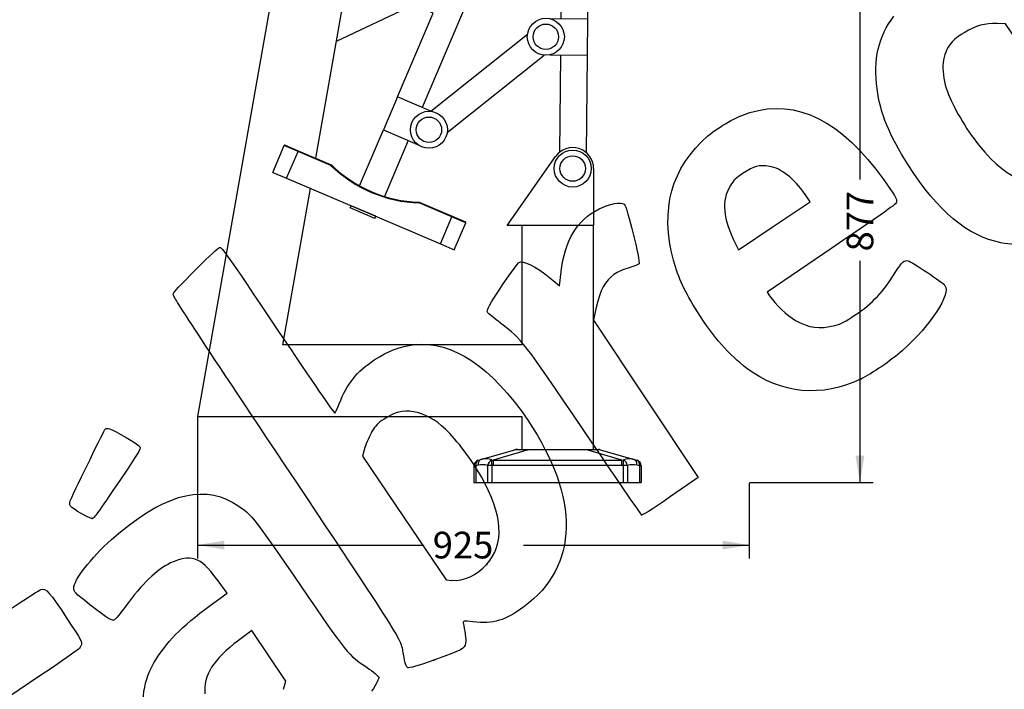
# Model space of a CAD drawing. Units: millimetres. Extents: x 0 to 291, y 0 to 204.
# Drawn here: x 78 to 194, y 57 to 135 of the extents above; entities that cross this region are included whole.
import ezdxf
from ezdxf import colors
from ezdxf.entities.mleader import LeaderData, LeaderLine
from ezdxf.enums import TextEntityAlignment as Align
from ezdxf.math import Vec2, Vec3

# ---------------------------------------------------------------- set-up
doc = ezdxf.new("R2010")
doc.units = ezdxf.units.MM
for name, color, linetype in [('ESTRUTURA_CAVALO', 7, 'Continuous'), ('PEÇA_ROLAMENTOS', 7, 'Continuous'), ('PLACA_FIT_2020_-', 7, 'Continuous'), ('Predeterminado', 7, 'Continuous'), ('PROTECAO_SAPATA', 7, 'Continuous'), ('PUNHOS', 7, 'Continuous'), ('PUNHOS_ESPONJA', 7, 'Continuous'), ('PÉS_CHINA', 7, 'Continuous'), ('ROLAMENTO_BANCO_', 7, 'Continuous'), ('ROLAMENTO_FRENTE', 7, 'Continuous'), ('ROLAMENTOS_REMO', 7, 'Continuous'), ('SELIM_._MOLAS_VS', 7, 'Continuous'), ('TAMPA_PLASTICO_G', 7, 'Continuous')]:
    doc.layers.add(name, color=color, linetype=linetype)
doc.styles.add('SEACAD_Arial', font='arial.ttf')
doc.dimstyles.new('ISO', dxfattribs={"dimtxt": 3.125, "dimasz": 3.125, "dimexe": 1.5625, "dimexo": 0, "dimgap": 0.78125, "dimtad": 0, "dimlfac": 14.285714, "dimtxsty": 'SEACAD_Arial', "dimblk1": '_SE_FILLED', "dimblk2": '_SE_FILLED', "dimsah": 1, "dimcen": 1.5625, "dimadec": 1, "dimazin": 0, "dimtfac": 0.5, "dimtmove": 0, "dimatfit": 3, "dimfxl": 1, "dimarcsym": 0})

# ---------------------------------------------------------------- blocks, each defined once
blk = doc.blocks.new('SE')
at = {"layer": 'ESTRUTURA_CAVALO', "color": 7, "linetype": 'Continuous'}
for p, q in [((114.08, 173.59), (99.09, 88.6)), ((120.74, 163.03), (114.59, 173.68)), ((120.72, 162.87), (120.74, 163.03)), ((112.95, 118.85), (120.17, 159.77)), ((109.1, 97), (112.33, 115.31)), ((145.5, 111), (137.1, 111)), ((137.1, 111), (137.1, 97)), ((145.5, 84.75), (145.5, 111)), ((137.1, 97), (109.1, 97)), ((99.09, 88.6), (137.1, 88.6)), ((137.1, 88.6), (137.1, 84.75))]:
    blk.add_line(p, q, dxfattribs=at)
blk.add_arc((114.35, 173.54), 0.28, 30, 170, dxfattribs=at)
at = {"layer": 'PEÇA_ROLAMENTOS', "color": 7, "linetype": 'Continuous'}
for p, q in [((123.68, 141.41), (117.13, 142.55)), ((115.38, 132.58), (124.31, 136.78)), ((135.38, 110.97), (141.04, 119.05)), ((145.5, 117.65), (145.5, 111)), ((137.1, 110.97), (135.38, 110.97))]:
    blk.add_line(p, q, dxfattribs=at)
for centre, start, end in [((123.27, 139), 295.1686, 80.1686), ((143.05, 117.65), 0, 145)]:
    blk.add_arc(centre, 2.45, start, end, dxfattribs=at)
at = {"layer": 'PLACA_FIT_2020_-', "color": 7, "linetype": 'Continuous'}
for p, q in [((115.5, 174.47), (114.6, 173.96)), ((115.5, 174.47), (115.85, 173.87)), ((115.51, 174.48), (115.86, 173.87)), ((115.7, 174.43), (115.98, 173.94)), ((114.59, 173.68), (114.55, 173.76)), ((114.95, 173.35), (114.6, 173.96)), ((114.95, 173.35), (114.6, 173.95)), ((114.83, 173.28), (114.95, 173.35)), ((115.85, 173.87), (114.95, 173.35)), ((120.55, 163.65), (114.95, 173.35)), ((120.55, 163.65), (114.95, 173.35)), ((115.85, 173.87), (121.45, 164.17)), ((115.85, 173.87), (115.86, 173.87)), ((115.86, 173.87), (115.98, 173.94)), ((115.86, 173.87), (121.46, 164.17)), ((115.98, 173.94), (121.58, 164.24)), ((121.45, 164.17), (120.55, 163.65)), ((121.45, 164.17), (121.8, 163.56)), ((121.45, 164.17), (121.46, 164.17)), ((121.46, 164.17), (121.58, 164.24)), ((121.46, 164.17), (121.81, 163.57)), ((121.58, 164.24), (121.86, 163.76)), ((120.43, 163.58), (120.55, 163.65)), ((120.9, 163.04), (120.55, 163.65)), ((120.9, 163.04), (120.55, 163.65)), ((121.8, 163.56), (120.9, 163.04))]:
    blk.add_line(p, q, dxfattribs=at)
for centre, start, end in [((115.58, 174.36), 30, 120), ((114.67, 173.83), 120, 210), ((120.83, 163.16), 210, 300), ((121.74, 163.69), 300, 30)]:
    blk.add_arc(centre, 0.14, start, end, dxfattribs=at)
at = {"layer": 'PROTECAO_SAPATA', "color": 7, "linetype": 'Continuous'}
for p, q in [((132.29, 83.58), (136.28, 84.72)), ((137.84, 84.7), (133.73, 83.52)), ((136.47, 84.75), (136.64, 84.75)), ((136.64, 84.75), (137.84, 84.75)), ((137.84, 84.75), (144.71, 84.75)), ((137.84, 84.7), (137.84, 84.75)), ((144.71, 84.7), (137.84, 84.7)), ((144.71, 84.75), (146.08, 84.75)), ((144.71, 84.7), (144.71, 84.75)), ((148.82, 83.52), (144.71, 84.7)), ((146.27, 84.72), (150.26, 83.58)), ((131.98, 83.49), (132.29, 83.58)), ((133.57, 83.53), (133.73, 83.52)), ((133.73, 83.52), (148.82, 83.52)), ((133.73, 83.52), (133.73, 82.87)), ((148.82, 83.52), (148.99, 83.53)), ((150.26, 83.58), (150.57, 83.49)), ((131.48, 82.82), (131.48, 80.9)), ((131.68, 82.82), (131.48, 82.82)), ((131.99, 82.91), (131.68, 82.82)), ((131.68, 82.82), (131.68, 80.9)), ((133.58, 82.87), (133.08, 82.87)), ((133.08, 82.87), (133.08, 80.9)), ((133.58, 82.87), (133.58, 80.9)), ((133.73, 82.87), (133.58, 82.87)), ((148.82, 82.87), (133.73, 82.87)), ((148.98, 82.87), (148.82, 82.87)), ((148.98, 82.87), (148.98, 80.9)), ((149.47, 82.87), (148.98, 82.87)), ((149.47, 82.87), (149.47, 80.9)), ((150.87, 82.82), (150.57, 82.91)), ((150.87, 82.82), (150.87, 80.9)), ((151.08, 82.82), (150.87, 82.82)), ((151.08, 82.82), (151.08, 80.9)), ((131.48, 80.9), (131.68, 80.9)), ((131.68, 80.9), (133.08, 80.9)), ((133.08, 80.9), (133.58, 80.9)), ((133.58, 80.9), (148.98, 80.9)), ((148.98, 80.9), (149.47, 80.9)), ((149.47, 80.9), (150.87, 80.9)), ((150.87, 80.9), (151.08, 80.9))]:
    blk.add_line(p, q, dxfattribs=at)
for centre, radius, start, end in [((136.47, 84.05), 0.7, 90, 105.9454), ((136.45, 83.26), 1.46, 87.7656, 96.6527), ((136.05, 37.57), 47.16, 87.8194, 89.4382), ((145.75, 67.32), 17.41, 88.2838, 93.4168), ((146.08, 84.05), 0.7, 74.0546, 90), ((132.18, 82.82), 0.7, 105.9454, 180), ((132.85, 81.64), 2.02, 69.2415, 106.0409), ((-356.82, 74.57), 490.47, 0.9694, 1.046), ((-354.29, 83.2), 503.11, 359.963, 0.037), ((212.85, 82.07), 63.88, 178.6984, 179.2863), ((149.7, 81.64), 2.02, 73.9654, 110.7521), ((150.38, 82.82), 0.7, 0, 74.0546), ((132.48, 81.2), 1.77, 70.1816, 106.1845), ((150.07, 81.2), 1.77, 73.8155, 109.8184)]:
    blk.add_arc(centre, radius, start, end, dxfattribs=at)
for centre, major_axis, ratio, start_param, end_param in [((136.64, 84.05), (0, -0.7), 0.813733, 3.141593, 3.37003), ((132.18, 82.82), (-0.192, 0.673), 0.693103, 0, 1.375296), ((132.48, 82.91), (-0.192, 0.673), 0.693103, 0, 1.375296), ((133.58, 82.87), (0.236, 0.659), 0.685509, 0.503652, 1.811314), ((148.98, 82.87), (-0.236, 0.659), 0.685509, 4.471871, 5.779533), ((150.07, 82.91), (0.192, 0.673), 0.693103, 4.907889, 6.283185), ((150.38, 82.82), (0.192, 0.673), 0.693103, 4.907889, 6.283185)]:
    blk.add_ellipse(centre, major_axis=major_axis, ratio=ratio, start_param=start_param, end_param=end_param, dxfattribs=at)
at = {"layer": 'PUNHOS', "color": 7, "linetype": 'Continuous'}
for p, q in [((120.72, 162.87), (120.17, 159.77)), ((123.82, 162.33), (120.72, 162.87)), ((123.27, 159.23), (123.82, 162.33)), ((120.17, 159.77), (123.27, 159.23))]:
    blk.add_line(p, q, dxfattribs=at)
at = {"layer": 'PUNHOS_ESPONJA', "color": 7, "linetype": 'Continuous'}
for radius in [1.23, 0.7]:
    blk.add_circle((121.99, 161.05), radius, dxfattribs=at)
at = {"layer": 'PÉS_CHINA', "color": 7, "linetype": 'Continuous'}
for p, q in [((107.91, 117.19), (109.25, 120.35)), ((110.86, 119.66), (109.25, 120.35)), ((109.34, 120.38), (110.89, 119.73)), ((109.52, 116.51), (110.86, 119.66)), ((110.89, 119.73), (110.86, 119.66)), ((114.71, 118.02), (110.86, 119.66)), ((110.89, 119.73), (114.74, 118.09)), ((114.74, 118.09), (114.71, 118.02)), ((114.76, 118.07), (114.71, 118.02)), ((107.91, 117.19), (109.52, 116.51)), ((109.52, 116.51), (127.56, 108.84)), ((125.05, 113.63), (125.07, 113.7)), ((125.05, 113.7), (125.05, 113.63)), ((128.9, 111.99), (125.05, 113.63)), ((125.07, 113.7), (128.93, 112.06)), ((127.56, 108.84), (128.9, 111.99)), ((128.9, 111.99), (128.93, 112.06)), ((130.51, 111.31), (128.9, 111.99)), ((128.93, 112.06), (130.47, 111.4)), ((129.17, 108.15), (130.51, 111.31)), ((127.56, 108.84), (129.17, 108.15))]:
    blk.add_line(p, q, dxfattribs=at)
for centre, radius, start, end in [((109.32, 120.32), 0.07, 66.964, 156.964), ((125.55, 129.15), 15.53, 225.7732, 268.1549), ((114.71, 118.02), 0.07, 45.7732, 66.964), ((125.55, 129.15), 15.46, 225.7732, 268.1549), ((125.05, 113.63), 0.07, 66.964, 88.1549), ((130.45, 111.34), 0.07, 336.964, 66.964)]:
    blk.add_arc(centre, radius, start, end, dxfattribs=at)
at = {"layer": 'ROLAMENTO_BANCO_', "color": 7, "linetype": 'Continuous'}
for p, q in [((141.73, 140.41), (141.67, 135.16)), ((144.74, 140.38), (141.73, 140.41)), ((163.43, 140.17), (163.18, 140.17)), ((163.4, 137.02), (163.43, 140.17)), ((144.82, 135.13), (144.85, 137.23)), ((144.85, 137.23), (163.4, 137.02)), ((126.42, 124.38), (137.75, 133.39)), ((128.35, 121.89), (139.71, 130.92)), ((141.63, 130.96), (141.5, 119.54)), ((144.65, 119.5), (144.78, 130.93))]:
    blk.add_line(p, q, dxfattribs=at)
at = {"layer": 'ROLAMENTO_FRENTE', "color": 7, "linetype": 'Continuous'}
for p, q in [((125.61, 139.71), (130.81, 137.5)), ((130.81, 137.5), (125.41, 124.81)), ((126.68, 135.83), (124.38, 136.81)), ((122.51, 126.04), (126.68, 135.83)), ((118.08, 115.62), (120.87, 122.18)), ((123.77, 120.95), (120.98, 114.38)), ((116.98, 113.03), (117.09, 113.29)), ((119.99, 112.06), (117.09, 113.29)), ((119.88, 111.8), (116.98, 113.03)), ((119.88, 111.8), (119.99, 112.06))]:
    blk.add_line(p, q, dxfattribs=at)
at = {"layer": 'ROLAMENTOS_REMO', "color": 7, "linetype": 'Continuous'}
for p, q in [((144.82, 135.13), (140.47, 135.18)), ((144.78, 130.93), (144.82, 135.13)), ((140.42, 130.98), (144.78, 130.93)), ((122.51, 126.04), (120.87, 122.18)), ((126.52, 124.34), (122.51, 126.04)), ((120.87, 122.18), (124.88, 120.48))]:
    blk.add_line(p, q, dxfattribs=at)
at = {"layer": 'SELIM_._MOLAS_VS', "color": 7, "linetype": 'Continuous'}
for p, q in [((150.99, 142.41), (155.1, 142.36)), ((159.34, 142.31), (155.1, 142.36)), ((144.71, 141), (152.74, 140.91)), ((163.62, 140.79), (152.74, 140.91)), ((142.71, 140.4), (144.74, 140.38)), ((152.85, 140.29), (144.74, 140.38)), ((152.85, 140.29), (163.18, 140.17))]:
    blk.add_line(p, q, dxfattribs=at)
for centre, radius, start, end in [((151.14, 127), 15.41, 90.5497, 114.64), ((159.26, 135.31), 7, 51.4876, 89.3512), ((141.87, 140.76), 0.35, 108.0757, 270.5281), ((146.2, 140.73), 1.51, 169.6358, 180.1861), ((163.4, 140.52), 0.35, 269.3512, 51.4876)]:
    blk.add_arc(centre, radius, start, end, dxfattribs=at)
for centre, major_axis, start_param, end_param in [((155.02, 135.36), (0.08, 7), 0, 0.660845), ((152.85, 140.64), (-0.004, -0.35), 3.802438, 6.283185)]:
    blk.add_ellipse(centre, major_axis=major_axis, ratio=0.545429, start_param=start_param, end_param=end_param, dxfattribs=at)
for points, knots in [([(150.78, 142.41), (150.61, 142.41), (150.33, 142.4), (149.87, 142.37), (149.49, 142.34), (149.2, 142.31), (148.97, 142.28), (148.78, 142.25), (148.62, 142.23), (148.48, 142.2), (148.37, 142.19), (148.25, 142.16), (148.05, 142.13), (147.76, 142.08), (147.41, 142.04), (147.01, 142), (146.61, 141.95), (146.13, 141.9), (145.56, 141.82), (144.82, 141.72), (143.91, 141.58), (142.84, 141.4), (142.18, 141.21), (141.78, 141.09)], [0, 0, 0, 0, 0.055361, 0.105043, 0.146663, 0.179135, 0.202306, 0.221846, 0.239309, 0.255358, 0.270914, 0.286394, 0.302988, 0.33753, 0.379957, 0.420669, 0.469897, 0.516095, 0.576888, 0.656283, 0.758577, 0.877663, 1, 1, 1, 1]), ([(141.76, 141.09), (141.76, 141.09), (141.79, 141.09), (141.93, 141.09), (142.13, 141.08), (142.36, 141.08), (142.68, 141.07), (143.12, 141.06), (143.55, 141.05), (143.9, 141.04), (144.16, 141.03), (144.39, 141.02), (144.58, 141.01), (144.67, 141.01), (144.71, 141)], [0.5197408, 0.5197408, 0.5197408, 0.5197408, 0.5625915, 0.6252629, 0.6606117, 0.6966848, 0.7503382, 0.8128513, 0.8752099, 0.9062642, 0.9373764, 0.9686353, 0.9855738, 0.9999992, 0.9999992, 0.9999992, 0.9999992]), ([(144.74, 140.38), (144.74, 140.38), (144.73, 140.38), (144.72, 140.4), (144.72, 140.41), (144.71, 140.43), (144.71, 140.45), (144.7, 140.48), (144.7, 140.5), (144.7, 140.54), (144.69, 140.56), (144.69, 140.6), (144.69, 140.63), (144.69, 140.68), (144.69, 140.7), (144.69, 140.73)], [0, 0, 0, 0, 0.25, 0.25, 0.375, 0.375, 0.5, 0.5, 0.625, 0.625, 0.75, 0.75, 0.875, 0.875, 1, 1, 1, 1])]:
    blk.add_open_spline(points, degree=3, knots=knots, dxfattribs=at)
at = {"layer": 'TAMPA_PLASTICO_G', "color": 7, "linetype": 'Continuous'}
for centre, radius in [((123.27, 139), 2.17), ((123.27, 139), 1.49), ((139.9, 133.08), 2.17), ((139.9, 133.08), 1.49), ((126.2, 122.19), 2.17), ((126.2, 122.19), 1.49), ((143.05, 117.65), 2.17), ((143.05, 117.65), 1.49)]:
    blk.add_circle(centre, radius, dxfattribs=at)
blk = doc.blocks.new('DMBLK14')
at = {"layer": 'Predeterminado', "linetype": 'Continuous'}
for points in [[(102.21, 73.04), (102.21, 74.08), (99.09, 73.56)], [(160.61, 73.04), (163.73, 73.56), (160.61, 74.08)]]:
    blk.add_hatch(color=7, dxfattribs=at).paths.add_polyline_path(points)
at = {"layer": 'Predeterminado', "color": 7, "linetype": 'Continuous'}
for p, q in [((99.09, 88.6), (99.09, 72)), ((163.73, 80.82), (163.73, 72)), ((99.09, 73.56), (125.56, 73.56)), ((137.27, 73.56), (163.73, 73.56))]:
    blk.add_line(p, q, dxfattribs=at)
at = {"layer": 'Predeterminado', "color": 7, "linetype": 'Continuous', "style": 'SEACAD_Arial'}
blk.add_text('925', height=3.125, dxfattribs=at).set_placement((126.65, 75.12), align=Align.TOP_LEFT)
blk = doc.blocks.new('_SE_FILLED')
at = {"color": 0}
blk.add_line((0, 0), (-1, 0), dxfattribs=at)
blk.add_solid([(0, 0), (-1, -0.1665), (-1, 0.1665), (0, 0)], dxfattribs=at)
blk = doc.blocks.new('DMBLK15')
at = {"layer": 'Predeterminado', "linetype": 'Continuous'}
for points in [[(177.23, 139.19), (176.71, 142.31), (176.19, 139.19)], [(177.23, 84.02), (176.19, 84.02), (176.71, 80.9)]]:
    blk.add_hatch(color=7, dxfattribs=at).paths.add_polyline_path(points)
at = {"layer": 'Predeterminado', "color": 7, "linetype": 'Continuous'}
for p, q in [((159.34, 142.31), (178.28, 142.31)), ((176.71, 142.31), (176.71, 116.37)), ((176.71, 106.84), (176.71, 80.9)), ((163.77, 80.9), (178.28, 80.9))]:
    blk.add_line(p, q, dxfattribs=at)
at = {"layer": 'Predeterminado', "color": 7, "linetype": 'Continuous', "style": 'SEACAD_Arial'}
blk.add_text('877', height=3.125, rotation=90, dxfattribs=at).set_placement((175.15, 107.94), align=Align.TOP_LEFT)
blk = doc.blocks.new('_Dot')
at = {"color": 0, "linetype": 'ByBlock', "lineweight": -2}
blk.add_line((-0.5, 0), (-1, 0), dxfattribs=at)
at = {"color": 0, "linetype": 'ByBlock', "const_width": 0.5}
blk.add_lwpolyline([(-0.25, 0, 1), (0.25, 0, 1)], format="xyb", close=True, dxfattribs=at)
blk = doc.blocks.new('SE302')
at = {"color": 7, "linetype": 'Continuous'}
for p, q in [((193.78, 134.61), (192.79, 134.63)), ((198.03, 128.27), (193.78, 134.61)), ((202.29, 121.94), (198.03, 128.27)), ((201.95, 120.98), (202.29, 121.94))]:
    blk.add_line(p, q, dxfattribs=at)
blk = doc.blocks.new('SE301')
blk.add_blockref('SE302', (0, 0))
blk = doc.blocks.new('SE306')
at = {"color": 7, "linetype": 'Continuous'}
for p, q in [((102.56, 67.92), (101.5, 69.36)), ((100.56, 66.47), (102.56, 67.92))]:
    blk.add_line(p, q, dxfattribs=at)
blk = doc.blocks.new('SE305')
blk.add_blockref('SE306', (0, 0))
blk = doc.blocks.new('SE310')
at = {"color": 7, "linetype": 'Continuous'}
for p, q in [((105.46, 63.54), (103.88, 62.38)), ((107.44, 60.58), (105.46, 63.54)), ((109.42, 57.63), (107.44, 60.58)), ((109.17, 56.67), (109.42, 57.63))]:
    blk.add_line(p, q, dxfattribs=at)
blk = doc.blocks.new('SE309')
blk.add_blockref('SE310', (0, 0))
blk = doc.blocks.new('SE314')
at = {"color": 7, "linetype": 'Continuous'}
blk.add_point((126.77, 60.08), dxfattribs=at)
blk = doc.blocks.new('SE313')
blk.add_blockref('SE314', (0, 0))
blk = doc.blocks.new('SE316')
at = {"color": 7, "linetype": 'Continuous'}
for p, q in [((118.7, 84.97), (118.4, 83.96)), ((118.4, 83.96), (123.3, 76.73)), ((123.3, 76.73), (128.21, 69.49)), ((128.21, 69.49), (128.88, 69.43))]:
    blk.add_line(p, q, dxfattribs=at)
blk = doc.blocks.new('SE315')
blk.add_blockref('SE316', (0, 0))
blk = doc.blocks.new('SE318')
at = {"color": 7, "linetype": 'Continuous'}
blk.add_point((132.98, 71.3), dxfattribs=at)
blk = doc.blocks.new('SE317')
blk.add_blockref('SE318', (0, 0))
blk = doc.blocks.new('SE320')
at = {"color": 7, "linetype": 'Continuous'}
for p, q in [((173.41, 108.33), (165.83, 103.19)), ((165.83, 103.19), (166.13, 102.73))]:
    blk.add_line(p, q, dxfattribs=at)
blk = doc.blocks.new('SE319')
blk.add_blockref('SE320', (0, 0))
blk = doc.blocks.new('SE322')
at = {"color": 7, "linetype": 'Continuous'}
blk.add_point((176.85, 93.01), dxfattribs=at)
blk = doc.blocks.new('SE321')
blk.add_blockref('SE322', (0, 0))
blk = doc.blocks.new('SE324')
at = {"color": 7, "linetype": 'Continuous'}
for p, q in [((170.86, 113.76), (170.24, 114.67)), ((170.24, 114.67), (170.24, 114.67)), ((166.67, 110.94), (170.86, 113.76)), ((162.48, 108.13), (166.67, 110.94)), ((162.18, 108.74), (162.48, 108.13))]:
    blk.add_line(p, q, dxfattribs=at)
blk = doc.blocks.new('SE323')
blk.add_blockref('SE324', (0, 0))
blk = doc.blocks.new('SE338')
at = {"color": 7, "linetype": 'Continuous'}
for p, q in [((79.38, 57.42), (73.44, 53.43)), ((73.44, 53.43), (79.81, 43.96))]:
    blk.add_line(p, q, dxfattribs=at)
blk = doc.blocks.new('SE337')
blk.add_blockref('SE338', (0, 0))
blk = doc.blocks.new('SE342')
at = {"color": 7, "linetype": 'Continuous'}
for p, q in [((141.5, 103.9), (141.69, 105.55)), ((140.96, 104.37), (141.5, 103.9))]:
    blk.add_line(p, q, dxfattribs=at)
blk = doc.blocks.new('SE341')
blk.add_blockref('SE342', (0, 0))
blk = doc.blocks.new('SE344')
at = {"color": 7, "linetype": 'Continuous'}
for p, q in [((145.81, 101.4), (145.47, 99.91)), ((145.47, 99.91), (151.62, 90.68)), ((151.62, 90.68), (157.77, 81.46)), ((157.77, 81.46), (154.52, 79.23))]:
    blk.add_line(p, q, dxfattribs=at)
blk = doc.blocks.new('SE343')
blk.add_blockref('SE344', (0, 0))
blk = doc.blocks.new('SE346')
at = {"color": 7, "linetype": 'Continuous'}
blk.add_point((151.12, 77.11), dxfattribs=at)
blk = doc.blocks.new('SE345')
blk.add_blockref('SE346', (0, 0))
blk = doc.blocks.new('SE348')
at = {"color": 7, "linetype": 'Continuous'}
blk.add_point((86.75, 76.68), dxfattribs=at)
blk = doc.blocks.new('SE347')
blk.add_blockref('SE348', (0, 0))

msp = doc.modelspace()

# ---------------------------------------------------------------- linework, layer by layer
at = {"color": 7, "linetype": 'Continuous'}
for points in [[(178.72291, 126.98855), (178.2552, 130.40524), (178.89338, 133.16291), (180.68777, 135.47903)], [(192.79339, 134.63439), (191.31796, 134.67839), (190.35254, 134.4062), (188.9318, 133.54567)], [(188.9318, 133.54567), (187.89097, 132.91524), (187.64455, 132.70806), (187.21257, 132.10023)], [(187.21257, 132.10023), (186.27114, 130.77555), (186.18398, 128.85563), (186.96532, 126.65368)], [(182.3692, 118.07078), (180.11849, 121.59867), (179.12966, 124.01705), (178.72291, 126.98855)], [(163.7965, 124.20252), (169.32137, 125.87786), (174.57951, 123.24069), (179.51081, 116.32115)], [(186.96532, 126.65368), (187.56641, 124.95969), (189.17331, 122.22291), (190.63339, 120.40646)], [(158.8954, 121.46417), (160.24439, 122.61745), (162.23254, 123.72827), (163.7965, 124.20252)], [(154.86708, 106.92078), (153.23737, 112.80271), (154.62531, 117.81358), (158.8954, 121.46417)], [(190.63339, 120.40646), (194.43461, 115.67747), (197.25092, 115.11506), (200.46321, 118.44346)], [(166.1027, 117.8996), (164.86133, 118.09114), (164.28096, 117.94281), (163.04566, 117.11832)], [(170.24477, 114.66796), (169.03155, 116.46492), (167.46136, 117.68996), (166.1027, 117.8996)], [(193.23035, 108.95744), (189.30761, 109.73191), (185.82478, 112.65427), (182.3692, 118.07078)], [(163.04566, 117.11832), (162.14669, 116.5183), (161.91294, 116.29364), (161.52424, 115.65596)], [(161.52424, 115.65596), (160.44604, 113.88709), (160.64201, 111.82045), (162.18037, 108.7366)], [(179.51081, 116.32115), (180.79149, 114.52413), (181.03158, 114.12592), (181.01443, 113.8271)], [(146.14458, 112.91792), (147.38573, 113.5445), (148.69027, 113.79016), (149.08968, 113.47252)], [(149.08968, 113.47252), (149.39257, 113.23165), (151.00776, 106.75435), (150.82851, 106.49939)], [(181.01443, 113.8271), (180.99446, 113.47886), (180.83718, 113.36515), (173.40959, 108.32906)], [(141.68941, 105.55431), (142.10697, 109.2284), (143.54532, 111.60574), (146.14458, 112.91792)], [(199.47453, 109.88344), (197.30914, 108.79959), (195.4365, 108.52189), (193.23035, 108.95744)], [(101.67597, 108.41969), (101.90947, 108.47319), (102.39238, 107.78503), (108.49778, 98.69837)], [(99.17137, 106.10493), (100.41069, 107.34638), (101.53776, 108.38803), (101.67597, 108.41969)], [(134.91474, 104.14102), (136.20036, 106.03521), (136.73938, 106.72974), (136.93042, 106.73821)], [(136.93042, 106.73821), (137.65164, 106.77023), (139.38832, 105.7504), (140.96171, 104.37089)], [(150.82851, 106.49939), (150.76386, 106.40744), (150.24414, 106.19993), (149.67359, 106.03828)], [(157.68759, 100.86645), (156.12642, 103.33895), (155.46778, 104.75276), (154.86708, 106.92078)], [(180.92404, 105.58682), (181.60138, 106.68769), (181.92283, 106.96403), (182.37994, 106.83846)], [(182.37994, 106.83846), (182.82664, 106.71574), (186.45748, 104.28142), (186.67364, 103.95972)], [(96.2434, 102.94372), (96.39831, 103.30017), (96.74369, 103.67306), (99.17137, 106.10493)], [(147.87435, 105.22452), (146.87001, 104.53924), (146.26809, 103.42594), (145.80539, 101.39785)], [(149.67359, 106.03828), (148.99844, 105.84699), (148.37017, 105.56283), (147.87435, 105.22452)], [(176.16996, 100.51119), (178.17007, 101.84675), (179.48976, 103.2557), (180.92404, 105.58682)], [(133.08925, 100.77), (132.89708, 101.056), (133.19791, 101.61151), (134.91474, 104.14102)], [(186.67364, 103.95972), (187.38494, 102.90109), (185.08826, 99.39907), (181.64969, 96.29915)], [(109.3176, 82.96774), (97.72359, 100.34279), (96.15478, 102.73979), (96.2434, 102.94372)], [(166.12962, 102.73348), (166.77611, 101.77131), (168.19968, 100.426), (169.15977, 99.86992)], [(134.5949, 99.53693), (133.81897, 100.13748), (133.14142, 100.69235), (133.08925, 100.77)], [(163.46773, 94.24836), (161.28994, 95.90201), (159.6016, 97.83511), (157.68759, 100.86645)], [(173.77577, 99.28416), (174.52739, 99.48213), (174.96383, 99.70581), (176.16996, 100.51119)], [(144.43848, 86.85822), (137.12142, 97.64918), (137.25304, 97.47964), (134.5949, 99.53693)], [(169.15977, 99.86992), (170.69113, 98.98297), (172.0011, 98.81673), (173.77577, 99.28416)], [(108.49778, 98.69837), (112.60494, 92.58568), (115.11033, 88.94771), (115.18043, 88.99481)], [(119.80108, 95.23247), (121.47759, 96.33876), (122.81023, 96.8508), (124.48448, 97.03198)], [(124.48448, 97.03198), (128.94237, 97.51439), (133.59726, 94.41679), (137.78869, 88.17868)], [(181.64969, 96.29915), (180.49201, 95.25549), (178.0833, 93.60634), (176.84931, 93.01253)], [(115.69482, 90.11009), (116.60534, 92.46401), (117.72804, 93.86453), (119.80108, 95.23247)], [(176.84931, 93.01253), (172.26106, 90.80461), (167.41339, 91.2523), (163.46773, 94.24836)], [(115.18043, 88.99481), (115.24209, 89.03625), (115.47357, 89.53812), (115.69482, 90.11009)], [(124.39396, 89.16791), (123.09878, 89.36212), (122.16229, 89.12948), (120.93845, 88.30949)], [(128.14235, 87.12831), (126.9527, 88.26055), (125.62419, 88.98343), (124.39396, 89.16791)], [(120.93845, 88.30949), (120.19061, 87.8084), (119.96428, 87.57342), (119.52876, 86.84573)], [(137.78869, 88.17868), (143.93338, 79.03355), (143.77006, 71.07353), (137.34043, 66.3301)], [(84.16942, 78.7441), (84.95572, 80.50316), (88.18055, 87.09302), (88.29157, 87.16762)], [(88.29157, 87.16762), (88.37038, 87.22057), (88.57914, 87.22622), (88.7555, 87.18018)], [(88.7555, 87.18018), (89.34468, 87.02637), (92.20459, 85.32407), (92.33644, 85.04869)], [(119.52876, 86.84573), (119.24342, 86.36895), (118.87267, 85.52403), (118.70486, 84.96812)], [(132.34366, 81.55318), (131.25915, 83.49032), (129.46946, 85.8652), (128.14235, 87.12831)], [(151.12098, 77.11449), (151.03699, 77.17708), (148.02988, 81.56176), (144.43848, 86.85822)], [(92.33644, 85.04869), (92.44457, 84.82289), (92.07409, 84.201), (90.14275, 81.36629)], [(123.28687, 60.37006), (122.84557, 62.82259), (123.92232, 61.08077), (109.3176, 82.96774)], [(90.14275, 81.36629), (87.22305, 77.08092), (86.97592, 76.7401), (86.74566, 76.6814)], [(132.9794, 71.30427), (135.09115, 73.69059), (134.88501, 77.01391), (132.34366, 81.55318)], [(88.99695, 74.20346), (94.70927, 79.30115), (99.46655, 80.74931), (103.21784, 78.53243)], [(84.19632, 78.13163), (84.09482, 78.28269), (84.08304, 78.55086), (84.16942, 78.7441)], [(103.21784, 78.53243), (105.34233, 77.27695), (105.32985, 77.29219), (111.05588, 68.9582)], [(154.52381, 79.22992), (151.98503, 77.48857), (151.24013, 77.02573), (151.12098, 77.11448)], [(86.74566, 76.6814), (86.49253, 76.61687), (84.42312, 77.79409), (84.19632, 78.13163)], [(84.57371, 68.49252), (84.56264, 69.44877), (86.56279, 72.03122), (88.99695, 74.20346)], [(98.78367, 71.89354), (97.91372, 72.15295), (97.10376, 72.02977), (95.93513, 71.46032)], [(101.4972, 69.35847), (100.21326, 71.09624), (99.62996, 71.64118), (98.78367, 71.89354)], [(95.93513, 71.46032), (94.2498, 70.63909), (92.6248, 69.07642), (90.60106, 66.33087)], [(128.87986, 69.43348), (130.28777, 69.30816), (131.83965, 70.01634), (132.97937, 71.30425)], [(74.5388, 64.32844), (77.73097, 66.46901), (80.51193, 68.27931), (80.71875, 68.35129)], [(80.71875, 68.35129), (81.31449, 68.55865), (81.75593, 68.07029), (83.78406, 64.96012)], [(86.48181, 66.57936), (84.65273, 68.00769), (84.57847, 68.08216), (84.57371, 68.49252)], [(111.05588, 68.9582), (116.74937, 60.6716), (116.68197, 60.75474), (118.95538, 59.21296)], [(89.37234, 64.81642), (89.07393, 64.61591), (88.71878, 64.83252), (86.48181, 66.57936)], [(90.60106, 66.33087), (90.04777, 65.58023), (89.49484, 64.89873), (89.37234, 64.81642)], [(93.98221, 59.75107), (95.36459, 62.15498), (97.17041, 63.998), (100.56278, 66.46717)], [(137.34043, 66.3301), (135.16583, 64.72581), (133.73167, 64.30412), (131.35757, 64.57095)], [(83.78406, 64.96012), (85.54924, 62.2532), (85.56452, 62.22416), (85.43881, 61.8162)], [(131.35757, 64.57095), (130.30973, 64.68871), (130.14764, 64.67095), (130.20859, 64.44506)], [(130.20859, 64.44506), (130.41344, 63.68578), (130.56777, 62.45008), (130.50532, 62.06928)], [(103.88372, 62.3785), (100.9514, 60.21807), (99.71591, 58.25902), (99.95934, 56.15583)], [(85.43881, 61.8162), (85.31767, 61.42307), (85.04322, 61.22388), (79.37741, 57.41698)], [(130.50532, 62.06928), (130.40313, 61.44624), (129.98355, 61.22269), (126.76866, 60.07842)], [(123.71661, 59.18347), (123.54861, 59.26014), (123.4253, 59.60048), (123.28687, 60.37006)], [(126.76866, 60.07842), (124.98651, 59.4441), (123.86566, 59.11543), (123.71661, 59.18347)], [(93.28683, 51.97148), (92.33394, 54.58447), (92.5774, 57.30814), (93.98221, 59.75107)], [(118.95538, 59.21296), (119.66748, 58.73003), (120.27448, 58.22585), (120.31636, 58.08255)], [(120.31636, 58.08255), (120.36442, 57.91809), (120.06159, 57.3218), (119.48479, 56.44518)]]:
    msp.add_open_spline(points, degree=3, dxfattribs=at)

# ---------------------------------------------------------------- block references
for name in ['SE301', 'SE323', 'SE319', 'SE341', 'SE343', 'SE321', 'SE315', 'SE347', 'SE345', 'SE317', 'SE305', 'SE309', 'SE313', 'SE337']:
    msp.add_blockref(name, (0, 0))
at = {"layer": 'Predeterminado'}
msp.add_blockref('SE', (0, 0), dxfattribs=at)

# ---------------------------------------------------------------- dimensions: what is measured, and where the dimension line sits
at = {"layer": 'Predeterminado', "color": 7, "linetype": 'Continuous'}
dim = msp.add_linear_dim(base=(176.71312, 80.89584), p1=(159.34257, 142.31295), p2=(144.71235, 80.89584), angle=90, text='\\A1;<>', dimstyle='ISO', override={"dimdec": 0}, dxfattribs=at)
dim.commit()
dim.dimension.update_dxf_attribs({"geometry": 'DMBLK15', "text_midpoint": (176.71312, 111.6044), "dimtype": 160})
dim = msp.add_linear_dim(base=(163.73392, 73.55753), p1=(99.08981, 88.59584), p2=(163.73392, 140.39955), text='\\A1;925 {}', dimstyle='ISO', override={"dimdec": 0}, dxfattribs=at)
dim.commit()
dim.dimension.update_dxf_attribs({"geometry": 'DMBLK14', "text_midpoint": (131.41187, 73.55753), "dimtype": 160})

# ---------------------------------------------------------------- leaders
ml = msp.add_multileader_mtext('Standard', dxfattribs=at)
ml.set_content('{\\pxsm0.9;\\fArial TUR|b0||i0||c0|p34;\\W1.;(FIT) Biosaludable El Caballo, fortalece las funciones cardiaca y pulmonar, con un mejor desarrollo de la musculatura.\\P}', color=256)
ml.set_leader_properties()
ml.set_arrow_properties(name='DOT')
ml.build(insert=Vec2(0, 0))
ml.multileader.update_dxf_attribs({"leader_type": 0, "dogleg_length": 0, "arrow_head_size": 2.5})
ctx = ml.context
ctx.base_point, ctx.char_height, ctx.arrow_head_size, ctx.landing_gap_size = Vec3(6.63944, 191.89608), 2.5, 2.5, 0.875
notes = []
notes.append((ctx, [(0, (0, 0, 0), (0, 0), (1, 0), 1, [])]))
ctx.mtext.insert = Vec3(7.51444, 192.76358)
for ctx, leaders in notes:
    for number, flags, end, landing, length, lines in leaders:
        leader = LeaderData()
        leader.index, (leader.has_last_leader_line, leader.has_dogleg_vector, leader.attachment_direction) = number, flags
        leader.last_leader_point, leader.dogleg_vector, leader.dogleg_length = Vec3(end), Vec3(landing), length
        for number, points, colour, breaks in lines:
            line = LeaderLine()
            line.index, line.vertices, line.color, line.breaks = number, Vec3.list(points), colors.encode_raw_color(colour), breaks
            leader.lines.append(line)
        ctx.leaders.append(leader)

doc.saveas('drawing.dxf')
